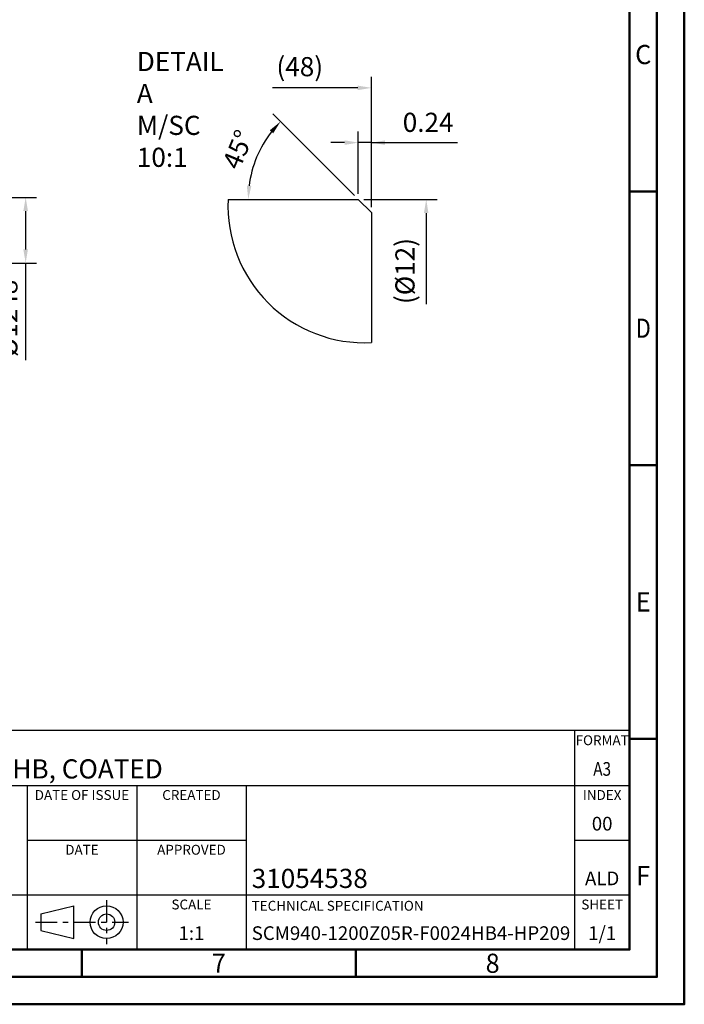
# Model space of a CAD drawing. Units: millimetres. Extents: x 0 to 420, y -1 to 297.
# Drawn here: x 299 to 420, y 0 to 180 of the extents above; entities that cross this region are included whole.
import ezdxf
from ezdxf.enums import TextEntityAlignment as Align

# ---------------------------------------------------------------- set-up
doc = ezdxf.new("R2010")
doc.units = ezdxf.units.MM
doc.linetypes.add('CENTER', pattern=[7, 4, -1, 1, -1])
doc.linetypes.add('GEN7', pattern=[15, 10, -2.5, 0, -2.5])
doc.layers.get('0').update_dxf_attribs({"linetype": 'CONTINUOUS'})
doc.layers.get('DEFPOINTS').update_dxf_attribs({"linetype": 'CONTINUOUS'})
for name, color, linetype in [('AM_0', 7, 'CONTINUOUS'), ('AM_4', 3, 'CONTINUOUS'), ('AM_5', 3, 'CONTINUOUS'), ('AM_6', 2, 'CONTINUOUS'), ('AM_7', 4, 'GEN7')]:
    doc.layers.add(name, color=color, linetype=linetype)
doc.layers.add('AM_BOR', color=7, linetype='CONTINUOUS', lineweight=50)
doc.styles.get("Standard").update_dxf_attribs({"font": 'ISOCP.SHX'})
doc.dimstyles.get("Standard").update_dxf_attribs({"dimtxt": 3.5, "dimasz": 2.5, "dimexe": 2, "dimexo": 1, "dimgap": 1.5, "dimtad": 1, "dimdsep": 46, "dimtxsty": 'STANDARD', "dimcen": -2, "dimclrt": 2, "dimazin": 2, "dimtp": 0.1, "dimtm": 0.1, "dimtfac": 1, "dimtmove": 0, "dimatfit": 3, "dimfxl": 1, "dimarcsym": 0})

# ---------------------------------------------------------------- blocks, each defined once
blk = doc.blocks.new('A3')
at = {"layer": 'AM_BOR', "color": 1}
for p, q in [((410, 148.5), (415, 148.5)), ((410, 98.5), (415, 98.5)), ((410, 48.5), (415, 48.5)), ((310, 10), (310, 5)), ((360, 10), (360, 5))]:
    blk.add_line(p, q, dxfattribs=at)
for points in [[(0, 0), (420, 0), (420, 297), (0, 297)], [(410, 287), (23, 287), (23, 10), (410, 10)]]:
    blk.add_lwpolyline(points, close=True, dxfattribs=at)
at = {"layer": 'AM_BOR', "color": 7}
blk.add_lwpolyline([(18, 292), (18, 5), (415, 5), (415, 292)], close=True, dxfattribs=at)
at = {"layer": 'AM_BOR', "color": 2}
for s, width, p in [('C', 0.964286, (412.5, 173.5)), ('D', 0.84375, (412.5, 123.5)), ('E', 0.964286, (412.5, 73.5)), ('F', 0.964286, (412.5, 23.5)), ('7', 0.964286, (335, 7.5)), ('8', 0.964286, (385, 7.5))]:
    blk.add_text(s, height=3.5, dxfattribs=dict(at, width=width)).set_placement(p, align=Align.MIDDLE_CENTER)
blk = doc.blocks.new('*U91')
at = {"layer": 'AM_4', "linetype": 'Continuous'}
for p, q in [((1, 1.5), (7, 3)), ((7, -3), (7, 3)), ((1, 1.5), (1, -1.5)), ((1, -1.5), (7, -3))]:
    blk.add_line(p, q, dxfattribs=at)
for radius in [3, 1.5]:
    blk.add_circle((13, 0), radius, dxfattribs=at)
at = {"layer": 'AM_7', "linetype": 'CENTER'}
for p, q in [((13, 4), (13, -4)), ((0, 0), (17, 0))]:
    blk.add_line(p, q, dxfattribs=at)
blk = doc.blocks.new('*U94')
at = {"layer": 'AM_0'}
for p, q in [((190, 0), (0, 0)), ((190, 0), (0, 0)), ((190, 0), (0, 0)), ((190, 0), (0, 0)), ((190, 0), (0, 0)), ((180, -40), (180, 0)), ((190, -40), (190, 0)), ((0, -10), (190, -10)), ((80, -10), (80, -40)), ((120, -10), (120, -40)), ((0, -30), (190, -30)), ((190, -40), (0, -40))]:
    blk.add_line(p, q, dxfattribs=at)
at = {"layer": 'AM_0', "color": 3, "linetype": 'Continuous'}
for p, q in [((100, -10), (100, -40)), ((80, -20), (120, -20)), ((180, -20), (190, -20))]:
    blk.add_line(p, q, dxfattribs=at)
at = {"layer": 'AM_0'}
blk.add_blockref('*U91', (81.5, -35), dxfattribs=at)
at = {"layer": 'AM_0', "color": 2}
for s, p in [('FORMAT', (185, -2)), ('DATE OF ISSUE', (90, -12)), ('CREATED', (110, -12)), ('DATE', (90, -22)), ('APPROVED', (110, -22)), ('SCALE', (110, -32)), ('SHEET', (185, -32))]:
    blk.add_text(s, height=1.8, dxfattribs=at).set_placement(p, align=Align.MIDDLE)
blk.add_text('TECHNICAL SPECIFICATION', height=1.8, dxfattribs=at).set_placement((121, -32), align=Align.MIDDLE_LEFT)
at = {"layer": 'AM_0'}
for tag, p in [('TITLE', (1, -7)), ('MATERIAL_NO', (121, -27))]:
    blk.add_attdef(tag, text='', height=3.5, dxfattribs=at).set_placement(p, align=Align.MIDDLE_LEFT)
at = {"layer": 'AM_6'}
blk.add_text('INDEX', height=1.8, dxfattribs=at).set_placement((185, -12), align=Align.MIDDLE)
at = {"layer": 'AM_6', "width": 0.821429}
blk.add_attdef('DIN_FORMAT', text='', height=2.5, dxfattribs=at).set_placement((185, -7), align=Align.MIDDLE_CENTER)
at = {"layer": 'AM_6'}
for tag, p in [('DRAWING_NO', (121, -17)), ('TECHNICAL_SPEC', (121, -37))]:
    blk.add_attdef(tag, text='', height=2.5, dxfattribs=at).set_placement(p, align=Align.MIDDLE_LEFT)
for tag, p in [('INDEX_NO', (185, -17)), ('APP_DATE', (90, -27)), ('APP_NAME', (110, -27)), ('ORIGIN', (185, -27)), ('SCALE', (110, -37)), ('SHEET_OF_SHEETS', (185, -37))]:
    blk.add_attdef(tag, text='', height=2.5, dxfattribs=at).set_placement(p, align=Align.MIDDLE_CENTER)
blk = doc.blocks.new('MAPAL_FRAME-Model')
blk.add_blockref('A3', (0, 0))
ref = blk.add_blockref('*U94', (220, 50))
ref.add_attrib('TITLE', 'OPTIMILL-UNI-TROCHOID, SHANK HB, COATED', dxfattribs={"layer": 'AM_0', "height": 3.5}).set_placement((221, 43), align=Align.MIDDLE_LEFT)
ref.add_attrib('MATERIAL_NO', '31054538', dxfattribs={"layer": 'AM_0', "height": 3.5}).set_placement((341, 23), align=Align.MIDDLE_LEFT)
ref.add_attrib('TECHNICAL_SPEC', 'SCM940-1200Z05R-F0024HB4-HP209', dxfattribs={"layer": 'AM_6', "height": 2.5}).set_placement((341, 13), align=Align.MIDDLE_LEFT)
ref.add_attrib('SHEET_OF_SHEETS', '1/1', dxfattribs={"layer": 'AM_6', "height": 2.5}).set_placement((405, 13), align=Align.MIDDLE_CENTER)
ref.add_attrib('ORIGIN', 'ALD', dxfattribs={"layer": 'AM_6', "height": 2.5}).set_placement((405, 23), align=Align.MIDDLE_CENTER)
ref.add_attrib('INDEX_NO', '00', dxfattribs={"layer": 'AM_6', "height": 2.5}).set_placement((405, 33), align=Align.MIDDLE_CENTER)
ref.add_attrib('DIN_FORMAT', 'A3', dxfattribs={"layer": 'AM_6', "height": 2.5, "width": 0.821429}).set_placement((405, 43), align=Align.MIDDLE_CENTER)
ref.add_attrib('SCALE', '1:1', dxfattribs={"layer": 'AM_6', "height": 2.5}).set_placement((330, 13), align=Align.MIDDLE_CENTER)
blk = doc.blocks.new('*D148')
at = {"layer": 'AM_5', "lineweight": -2}
for p, q in [((290.48, 147.41), (301.72, 147.41)), ((299.72, 144.91), (299.72, 137.91)), ((290.48, 135.41), (301.72, 135.41)), ((299.72, 135.41), (299.72, 117.66))]:
    blk.add_line(p, q, dxfattribs=at)
at = {"layer": 'AM_5'}
for points in [[(300.14, 144.91), (299.3, 144.91), (299.72, 147.41)], [(299.3, 137.91), (300.14, 137.91), (299.72, 135.41)]]:
    blk.add_solid(points, dxfattribs=at)
at = {"layer": 'DEFPOINTS', "color": 0}
for p in [(289.48, 147.41), (289.48, 135.41), (299.72, 135.41)]:
    blk.add_point(p, dxfattribs=at)
at = {"layer": 'AM_5', "color": 2, "insert": (296.47, 125.28), "char_height": 3.5, "attachment_point": 5, "rotation": 90}
blk.add_mtext('%%c12{}{\\C2; f8}', dxfattribs=at)
blk = doc.blocks.new('*D154')
at = {"layer": 'AM_5', "lineweight": -2}
for p, q in [((362.87, 145.64), (362.87, 169.41)), ((360.37, 167.41), (344.78, 167.41))]:
    blk.add_line(p, q, dxfattribs=at)
at = {"layer": 'AM_5'}
blk.add_solid([(360.37, 166.99), (360.37, 167.82), (362.87, 167.41)], dxfattribs=at)
at = {"layer": 'DEFPOINTS', "color": 0}
for p in [(336.7, 167.41), (336.7, 147.04), (362.87, 144.64)]:
    blk.add_point(p, dxfattribs=at)
at = {"layer": 'AM_5', "color": 2, "insert": (349.78, 170.83), "char_height": 3.5, "attachment_point": 5}
blk.add_mtext('(48)', dxfattribs=at)
blk = doc.blocks.new('*D155')
at = {"layer": 'AM_5', "lineweight": -2}
for p, q in [((361.47, 147.04), (374.87, 147.04)), ((372.87, 144.54), (372.87, 127.9))]:
    blk.add_line(p, q, dxfattribs=at)
at = {"layer": 'AM_5'}
blk.add_solid([(373.28, 144.54), (372.45, 144.54), (372.87, 147.04)], dxfattribs=at)
at = {"layer": 'DEFPOINTS', "color": 0}
for p in [(360.47, 147.04), (362.87, 120.87), (372.87, 120.87)]:
    blk.add_point(p, dxfattribs=at)
at = {"layer": 'AM_5', "color": 2, "insert": (369.44, 133.95), "char_height": 3.5, "attachment_point": 5, "rotation": 90}
blk.add_mtext('(%%c12)', dxfattribs=at)
blk = doc.blocks.new('*D156')
at = {"layer": 'AM_5', "color": 0, "lineweight": -2}
blk.add_line((359.76, 147.75), (344.84, 162.66), dxfattribs=at)
blk.add_arc((360.47, 147.04), 20.1, 142.1327, 172.8673, dxfattribs=at)
at = {"layer": 'AM_5', "color": 0}
for points in [[(344.92, 159.1), (344.29, 159.65), (346.26, 161.25)], [(340.11, 149.56), (340.94, 149.51), (340.37, 147.04)]]:
    blk.add_solid(points, dxfattribs=at)
at = {"layer": 'DEFPOINTS', "color": 0}
for p in [(343.06, 157.09), (336.7, 147.04), (360.47, 147.04), (360.47, 147.04), (362.87, 144.64)]:
    blk.add_point(p, dxfattribs=at)
at = {"layer": 'AM_5', "color": 2, "insert": (338.9, 155.97), "char_height": 3.5, "attachment_point": 5, "rotation": 67.5}
blk.add_mtext('45%%d', dxfattribs=at)
blk = doc.blocks.new('*D157')
at = {"layer": 'AM_5', "lineweight": -2}
for p, q in [((360.47, 148.04), (360.47, 159.41)), ((362.87, 145.64), (362.87, 159.41)), ((357.97, 157.41), (355.47, 157.41)), ((362.87, 157.41), (360.47, 157.41)), ((362.87, 157.41), (378.57, 157.41)), ((365.37, 157.41), (367.87, 157.41))]:
    blk.add_line(p, q, dxfattribs=at)
at = {"layer": 'AM_5'}
for points in [[(357.97, 156.99), (357.97, 157.82), (360.47, 157.41)], [(365.37, 157.82), (365.37, 156.99), (362.87, 157.41)]]:
    blk.add_solid(points, dxfattribs=at)
at = {"layer": 'DEFPOINTS', "color": 0}
for p in [(360.47, 157.41), (360.47, 147.04), (362.87, 144.64)]:
    blk.add_point(p, dxfattribs=at)
at = {"layer": 'AM_5', "color": 2, "insert": (373.22, 160.66), "char_height": 3.5, "attachment_point": 5}
blk.add_mtext('0.24', dxfattribs=at)

msp = doc.modelspace()

# ---------------------------------------------------------------- linework, layer by layer
at = {"layer": 'AM_0'}
for p, q in [((336.6955, 147.039), (360.4667, 147.039)), ((362.8667, 144.639), (360.4667, 147.039)), ((362.8667, 144.639), (362.8667, 120.8678))]:
    msp.add_line(p, q, dxfattribs=at)
at = {"layer": 'AM_5'}
msp.add_arc((361.6667, 145.839), 25, 177.248745, 272.751255, dxfattribs=at)

# ---------------------------------------------------------------- block references
at = {"layer": 'AM_0', "rotation": 360}
msp.add_blockref('MAPAL_FRAME-Model', (0, 0), dxfattribs=at)

# ---------------------------------------------------------------- texts
at = {"layer": 'AM_6', "insert": (320.025, 173.9761), "char_height": 3.5, "width": 18.664873, "attachment_point": 1}
msp.add_mtext('DETAIL A \\PM/SC 10:1', dxfattribs=at)

# ---------------------------------------------------------------- dimensions: what is measured, and where the dimension line sits
at = {"layer": 'AM_5'}
for base, p1, p2, angle, text, override, picture, middle in [((336.6955, 167.4062), (362.8667, 144.639), (336.6955, 147.039), 180, '(48)', {"dimgap": 1.5, "dimdec": 3, "dimlfac": 1, "dimrnd": 0, "dimpost": '', "dimcen": -2, "dimse2": 1, "dimsd2": 1, "dimclrd": 256, "dimclre": 256, "dimtol": 0, "dimlim": 0, "dimtp": 0.01, "dimtm": 0.1, "dimtdec": 3}, '*D154', (349.7811, 170.8348)), ((299.72, 135.4062), (289.48, 147.4062), (289.48, 135.4062), 90, '%%c<>{}{\\C2; f8}', {"dimgap": 1.5, "dimdec": 3, "dimlfac": 1, "dimrnd": 0, "dimpost": '', "dimcen": -2, "dimclrd": 256, "dimclre": 256, "dimtol": 0, "dimlim": 0, "dimtp": -0.016, "dimtm": 0.043, "dimtdec": 3}, '*D148', (296.4664, 125.2848)), ((372.8667, 120.8678), (360.4667, 147.039), (362.8667, 120.8678), 270, '(%%c12)', {"dimgap": 1.5, "dimdec": 3, "dimlfac": 1, "dimrnd": 0, "dimpost": '', "dimcen": -2, "dimse2": 1, "dimsd2": 1, "dimclrd": 256, "dimclre": 256, "dimtol": 0, "dimlim": 0, "dimtp": 0.01, "dimtm": 0.1, "dimtdec": 3}, '*D155', (369.4399, 133.9534))]:
    dim = msp.add_linear_dim(base=base, p1=p1, p2=p2, angle=angle, text=text, dimstyle='STANDARD', override=override, dxfattribs=at)
    dim.commit()
    dim.dimension.update_dxf_attribs({"geometry": picture, "text_midpoint": middle})
dim = msp.add_angular_dim_2l(base=(343.0638, 157.0865), line1=((362.8667, 144.639), (360.4667, 147.039)), line2=((336.6955, 147.039), (360.4667, 147.039)), dimstyle='STANDARD', override={"dimdec": 3, "dimtp": 0.01}, dxfattribs=at)
dim.commit()
dim.dimension.update_dxf_attribs({"geometry": '*D156', "text_midpoint": (341.9013, 154.729), "dimtype": 162})
dim = msp.add_linear_dim(base=(360.4667, 157.4062), p1=(362.8667, 144.639), p2=(360.4667, 147.039), angle=180, dimstyle='STANDARD', override={"dimgap": 1.5, "dimdec": 3, "dimlfac": 0.1, "dimrnd": 0, "dimpost": '', "dimcen": -2, "dimclrd": 256, "dimclre": 256, "dimtol": 0, "dimlim": 0, "dimtp": 0.01, "dimtm": 0.1, "dimtdec": 3}, dxfattribs=at)
dim.commit()
dim.dimension.update_dxf_attribs({"geometry": '*D157', "text_midpoint": (373.2167, 157.4062), "dimtype": 160})

doc.saveas('drawing.dxf')
